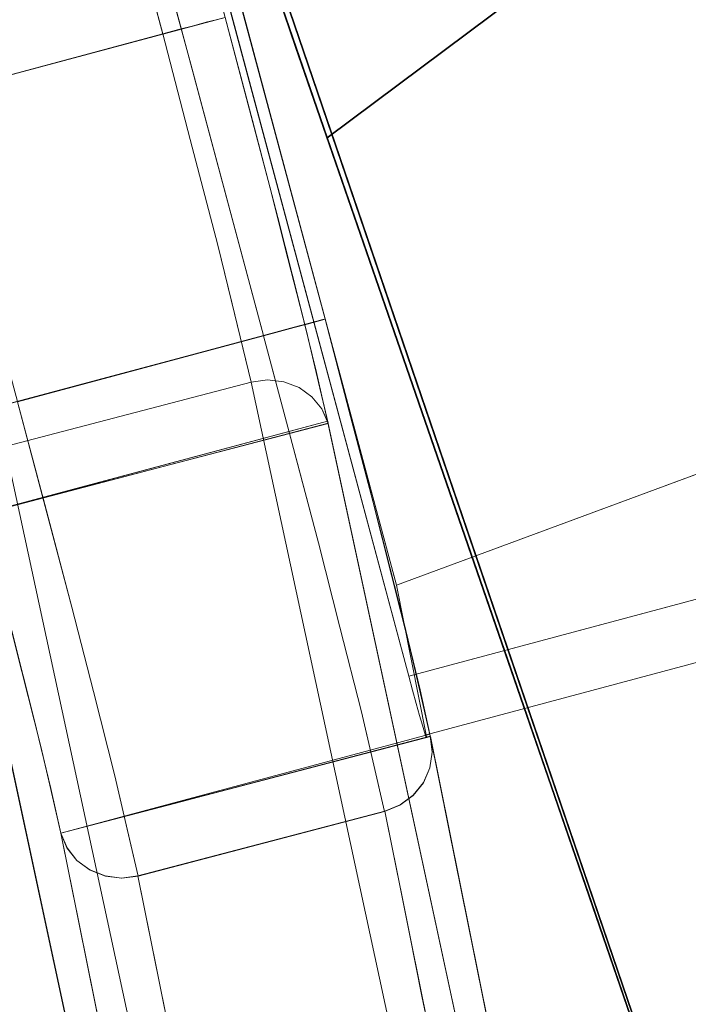
# Model space of a CAD drawing. Units: inches. Extents: x -73 to 85, y -111 to 84.
# Drawn here: x 3 to 5, y 30 to 33 of the extents above; entities that cross this region are included whole.
import ezdxf

# ---------------------------------------------------------------- set-up
doc = ezdxf.new("R2010")
doc.units = ezdxf.units.IN
doc.header["$MEASUREMENT"] = 0
doc.layers.add('SEAT-BASEWOOD', color=5, linetype='Continuous', lineweight=9)
doc.layers.add('SEAT-FABRIC', color=5, linetype='Continuous')

# ---------------------------------------------------------------- blocks, each defined once
blk = doc.blocks.new('ONOVWN100_0T')
at = {"layer": 'SEAT-BASEWOOD'}
for points in [[(-1.6103, -8.6707, 14.5407), (-1.6103, 8.6768, 14.5407), (4.0709, 8.6768, 14.5407), (4.0709, -8.6707, 14.5407)], [(-1.1716, -6.949, 16.9816), (-1.3286, -8.6342, 16.4341), (3.7892, -8.6342, 16.4341), (3.6322, -6.949, 16.9816)], [(2.9371, -9.8159, 16.7323), (2.9371, -8.6348, 16.7323), (-0.5405, -8.6348, 16.7323), (-0.5405, -9.8159, 16.7323)], [(2.9371, -8.6348, 16.7323), (2.9371, -9.8159, 16.7323), (-0.5405, -9.8159, 16.7323), (-0.5405, -8.6348, 16.7323)], [(8.9182, -8.948, 0.4511), (4.2617, -8.654, 15.7341), (4.2617, -9.8351, 15.7341), (8.9182, -10.1291, 0.4511)], [(0.1681, -9.8727, 13.7795), (0.1681, -8.6916, 13.7795), (1.956, -8.6916, 13.7795), (1.956, -9.8727, 13.7795)], [(3.244, -9.8898, 12.8913), (3.244, -8.7087, 12.8913), (8.0955, -8.9505, 0.3228), (8.0955, -10.1316, 0.3228)], [(2.9371, -8.8317, 16.9291), (-0.5405, -8.8317, 16.9291), (-0.5405, -9.6191, 16.9291), (2.9371, -9.6191, 16.9291)], [(0.1688, -9.677, 13.5803), (0.1688, -8.8912, 13.5706), (1.9553, -8.8912, 13.5706), (1.956, -9.677, 13.5803)]]:
    blk.add_3dface(points, dxfattribs=at)
for points, invisible_edges in [([(4.2601, -8.6658, 14.7918), (4.2601, 8.672, 14.7918), (3.7157, 2.3194, 16.6906), (3.7157, -2.3194, 16.6906)], 10), ([(4.116, 8.6767, 14.5459), (4.116, -8.6706, 14.5459), (4.0709, -8.6707, 14.5407), (4.0709, 8.6768, 14.5407)], 1), ([(4.1587, 8.6764, 14.5614), (4.1587, -8.6703, 14.5614), (4.116, -8.6706, 14.5459), (4.116, 8.6767, 14.5459)], 5), ([(4.1968, 8.6759, 14.5862), (4.1968, -8.6698, 14.5862), (4.1587, -8.6703, 14.5614), (4.1587, 8.6764, 14.5614)], 5), ([(4.1968, -8.6698, 14.5862), (4.1968, 8.6759, 14.5862), (4.2281, 8.6753, 14.6191), (4.2281, -8.6691, 14.6191)], 5), ([(4.2511, 8.6745, 14.6582), (4.2511, -8.6684, 14.6582), (4.2281, -8.6691, 14.6191), (4.2281, 8.6753, 14.6191)], 5), ([(4.2645, 8.6737, 14.7017), (4.2645, -8.6676, 14.7017), (4.2511, -8.6684, 14.6582), (4.2511, 8.6745, 14.6582)], 5), ([(4.2601, 8.672, 14.7918), (4.2601, -8.6658, 14.7918), (4.2675, -8.6667, 14.747), (4.2675, 8.6728, 14.747)], 4), ([(4.2675, 8.6728, 14.747), (4.2675, -8.6667, 14.747), (4.2645, -8.6676, 14.7017), (4.2645, 8.6737, 14.7017)], 5), ([(3.7157, -2.3194, 16.6906), (-1.255, -2.3194, 16.6906), (-1.1716, -6.949, 16.9816), (3.6322, -6.949, 16.9816)], 1), ([(3.7157, -2.3194, 16.6906), (3.6322, -6.949, 16.9816), (4.2601, -8.6658, 14.7918)], 14), ([(3.7892, -8.6342, 16.4341), (4.2601, -8.6658, 14.7918), (3.6322, -6.949, 16.9816)], 2), ([(4.0709, -8.6707, 14.5407), (3.7892, -8.6342, 16.4341), (-1.3286, -8.6342, 16.4341), (-1.6103, -8.6707, 14.5407)], 5), ([(1.956, -8.6916, 13.7795), (0.1681, -8.6916, 13.7795), (-0.5405, -8.6348, 16.7323), (2.9371, -8.6348, 16.7323)], 10), ([(2.0677, -8.6348, 16.7323), (1.1983, -8.6348, 16.7323), (1.8357, -8.6755, 16.8521)], 14), ([(2.3681, -8.6599, 16.8284), (2.0677, -8.6348, 16.7323), (1.8357, -8.6755, 16.8521)], 15), ([(1.956, -8.6916, 13.7795), (2.9371, -8.6348, 16.7323), (2.2855, -8.6924, 13.7395)], 3), ([(2.0677, -8.6348, 16.7323), (2.9371, -8.6416, 16.7832), (2.9371, -8.6348, 16.7323)], 1), ([(2.0677, -8.6348, 16.7323), (2.3681, -8.6599, 16.8284), (2.9371, -8.6416, 16.7832)], 15), ([(4.2617, -8.654, 15.7341), (2.2855, -8.6924, 13.7395), (2.9371, -8.6348, 16.7323)], 15), ([(2.9371, -8.6612, 16.8307), (2.9371, -8.6416, 16.7832), (2.3681, -8.6599, 16.8284)], 14), ([(3.2891, -8.6357, 16.6866), (2.9371, -8.6348, 16.7323), (2.9371, -9.8159, 16.7323), (3.2891, -9.8168, 16.6866)], 8), ([(4.1207, -8.6478, 16.0599), (2.9371, -8.6348, 16.7323), (3.9012, -8.6424, 16.3388)], 3), ([(4.2617, -8.654, 15.7341), (2.9371, -8.6348, 16.7323), (4.1207, -8.6478, 16.0599)], 3), ([(3.2891, -8.6357, 16.6866), (3.6178, -8.6383, 16.5525), (2.9371, -8.6348, 16.7323)], 2), ([(2.9371, -8.6348, 16.7323), (3.6178, -8.6383, 16.5525), (3.9012, -8.6424, 16.3388)], 13), ([(2.9371, -9.8159, 16.7323), (2.9371, -8.6348, 16.7323), (2.9371, -9.6191, 16.9291), (2.9371, -9.67, 16.9224)], 10), ([(2.9371, -8.6348, 16.7323), (2.9371, -8.6416, 16.7832), (2.9371, -8.6612, 16.8307), (2.9371, -8.6925, 16.8715)], 8), ([(2.9371, -8.6348, 16.7323), (2.9371, -8.6925, 16.8715), (2.9371, -8.7333, 16.9028), (2.9371, -8.7807, 16.9224)], 9), ([(2.9371, -8.6348, 16.7323), (2.9371, -8.7807, 16.9224), (2.9371, -8.8317, 16.9291), (2.9371, -9.6191, 16.9291)], 9), ([(2.9372, -8.6348, 16.7323), (2.9371, -9.8159, 16.7323), (2.938, -8.8317, 16.9291)], 14), ([(3.2824, -8.6364, 16.6535), (2.9372, -8.6348, 16.7323), (2.9374, -8.6416, 16.7832)], 12), ([(3.2282, -8.6361, 16.6659), (2.9372, -8.9982, 16.7323), (2.9372, -8.6348, 16.7323)], 1), ([(2.9372, -8.6348, 16.7323), (2.9376, -8.6612, 16.8307), (2.9374, -8.6416, 16.7832)], 1), ([(2.9376, -8.6612, 16.8307), (2.9372, -8.6348, 16.7323), (2.9379, -8.7333, 16.9027)], 15), ([(2.9372, -8.6348, 16.7323), (2.938, -8.8317, 16.9291), (2.9379, -8.7333, 16.9027)], 15), ([(2.9372, -8.9982, 16.7323), (3.2282, -8.6361, 16.6659), (3.3701, -9.1801, 16.6608)], 15), ([(3.4344, -8.655, 16.7257), (3.2824, -8.6364, 16.6535), (2.9374, -8.6416, 16.7832)], 15), ([(2.9374, -8.6416, 16.7832), (2.9376, -8.6612, 16.8307), (3.4344, -8.655, 16.7257)], 14), ([(3.2282, -8.6361, 16.6659), (3.5192, -8.6374, 16.5994), (3.3701, -9.1801, 16.6608)], 14), ([(3.2824, -8.6364, 16.6535), (3.4344, -8.655, 16.7257), (3.5192, -8.6374, 16.5994)], 3), ([(3.6178, -8.6383, 16.5525), (3.2891, -8.6357, 16.6866), (3.2891, -9.8168, 16.6866), (3.6178, -9.8194, 16.5525)], 10), ([(3.3701, -9.1801, 16.6608), (3.5192, -8.6374, 16.5994), (3.7716, -9.0714, 16.448)], 15), ([(3.6998, -8.6544, 16.5895), (3.5192, -8.6374, 16.5994), (3.4344, -8.655, 16.7257)], 15), ([(3.5192, -8.6374, 16.5994), (3.6998, -8.6544, 16.5895), (3.7553, -8.6409, 16.4181)], 3), ([(3.7716, -9.0714, 16.448), (3.5192, -8.6374, 16.5994), (3.7553, -8.6409, 16.4181)], 13), ([(3.6178, -9.8194, 16.5525), (3.9012, -9.8235, 16.3388), (3.9012, -8.6424, 16.3388), (3.6178, -8.6383, 16.5525)], 10), ([(3.7553, -8.6409, 16.4181), (3.6998, -8.6544, 16.5895), (3.9352, -8.6581, 16.4095)], 15), ([(3.7553, -8.6409, 16.4181), (3.9352, -8.6581, 16.4095), (3.9914, -8.6444, 16.2367)], 3), ([(3.9914, -8.6444, 16.2367), (3.7716, -9.0714, 16.448), (3.7553, -8.6409, 16.4181)], 3), ([(4.0795, -9.1709, 16.1225), (3.7716, -9.0714, 16.448), (3.9914, -8.6444, 16.2367)], 15), ([(3.7892, -8.6342, 16.4341), (4.0709, -8.6707, 14.5407), (4.2601, -8.6658, 14.7918)], 3), ([(4.1207, -8.6478, 16.0599), (3.9012, -8.6424, 16.3388), (3.9012, -9.8235, 16.3388), (4.1207, -9.8289, 16.0599)], 10), ([(3.9914, -8.6444, 16.2367), (3.9352, -8.6581, 16.4095), (4.1338, -8.6648, 16.1897)], 15), ([(4.1338, -8.6648, 16.1897), (4.1039, -8.6485, 16.0237), (3.9914, -8.6444, 16.2367)], 13), ([(4.1327, -8.6495, 15.9692), (4.0795, -9.1709, 16.1225), (3.9914, -8.6444, 16.2367)], 3), ([(4.3167, -8.6611, 15.7276), (4.2678, -8.6544, 15.7132), (4.1039, -8.6485, 16.0237)], 12), ([(4.1338, -8.6648, 16.1897), (4.3167, -8.6611, 15.7276), (4.1039, -8.6485, 16.0237)], 15), ([(4.2617, -8.654, 15.7341), (4.1207, -8.6478, 16.0599), (4.1207, -9.8289, 16.0599), (4.2617, -9.8351, 15.7341)], 2), ([(2.3407, -8.7119, 16.8885), (1.8357, -8.6755, 16.8521), (1.7257, -8.7498, 16.9113)], 15), ([(2.3407, -8.7119, 16.8885), (2.3681, -8.6599, 16.8284), (1.8357, -8.6755, 16.8521)], 15), ([(2.2855, -8.6924, 13.7395), (4.2617, -8.654, 15.7341), (2.5959, -8.6947, 13.6219)], 3), ([(2.3681, -8.6599, 16.8284), (2.3407, -8.7119, 16.8885), (2.9371, -8.6925, 16.8715)], 15), ([(2.9371, -8.6925, 16.8715), (2.9371, -8.6612, 16.8307), (2.3681, -8.6599, 16.8284)], 14), ([(2.5959, -8.6947, 13.6219), (4.2617, -8.654, 15.7341), (2.8692, -8.6983, 13.4334)], 3), ([(2.8692, -8.6983, 13.4334), (4.2617, -8.654, 15.7341), (3.0895, -8.7031, 13.1851)], 3), ([(3.405, -8.7128, 16.8125), (3.4344, -8.655, 16.7257), (2.9376, -8.6612, 16.8307)], 15), ([(2.9378, -8.6925, 16.8715), (3.405, -8.7128, 16.8125), (2.9376, -8.6612, 16.8307)], 3), ([(2.9378, -8.6925, 16.8715), (2.9376, -8.6612, 16.8307), (2.9379, -8.7333, 16.9027)], 2), ([(3.0895, -8.7031, 13.1851), (4.2617, -8.654, 15.7341), (3.244, -8.7087, 12.8913)], 3), ([(4.2617, -8.654, 15.7341), (8.9182, -8.948, 0.4511), (3.244, -8.7087, 12.8913)], 14), ([(3.405, -8.7128, 16.8125), (3.6998, -8.6544, 16.5895), (3.4344, -8.655, 16.7257)], 15), ([(3.6998, -8.6544, 16.5895), (3.405, -8.7128, 16.8125), (3.8599, -8.7007, 16.5581)], 15), ([(3.6998, -8.6544, 16.5895), (3.8599, -8.7007, 16.5581), (3.9352, -8.6581, 16.4095)], 15), ([(3.8599, -8.7007, 16.5581), (4.2237, -8.7237, 16.1861), (3.9352, -8.6581, 16.4095)], 15), ([(4.2237, -8.7237, 16.1861), (4.1338, -8.6648, 16.1897), (3.9352, -8.6581, 16.4095)], 15), ([(4.2675, -8.6667, 14.747), (4.2601, -8.6658, 14.7918), (4.0709, -8.6707, 14.5407)], 14), ([(4.0709, -8.6707, 14.5407), (4.2645, -8.6676, 14.7017), (4.2675, -8.6667, 14.747)], 13), ([(4.0709, -8.6707, 14.5407), (4.2511, -8.6684, 14.6582), (4.2645, -8.6676, 14.7017)], 13), ([(4.2511, -8.6684, 14.6582), (4.0709, -8.6707, 14.5407), (4.2281, -8.6691, 14.6191)], 3), ([(4.0709, -8.6707, 14.5407), (4.1968, -8.6698, 14.5862), (4.2281, -8.6691, 14.6191)], 13), ([(4.1968, -8.6698, 14.5862), (4.0709, -8.6707, 14.5407), (4.1587, -8.6703, 14.5614)], 3), ([(4.0709, -8.6707, 14.5407), (4.116, -8.6706, 14.5459), (4.1587, -8.6703, 14.5614)], 12), ([(4.0795, -9.1709, 16.1225), (4.1327, -8.6495, 15.9692), (4.2655, -9.1086, 15.7213)], 15), ([(4.1327, -8.6495, 15.9692), (4.2678, -8.6544, 15.7132), (4.2655, -9.1086, 15.7213)], 12), ([(4.3622, -8.6808, 15.7412), (4.3167, -8.6611, 15.7276), (4.1338, -8.6648, 16.1897)], 14), ([(4.3622, -8.6808, 15.7412), (4.1338, -8.6648, 16.1897), (4.2237, -8.7237, 16.1861)], 15), ([(4.4558, -8.8513, 15.7717), (4.2617, -9.8351, 15.7341), (4.2678, -8.6544, 15.7132)], 13), ([(4.2617, -9.8351, 15.7341), (4.268, -8.6544, 15.7134), (8.9182, -10.1291, 0.4511)], 2), ([(4.268, -8.6544, 15.7134), (4.2617, -9.8351, 15.7341), (4.4551, -8.8505, 15.7741)], 14), ([(4.431, -8.7529, 15.7626), (4.4558, -8.8513, 15.7717), (4.2678, -8.6544, 15.7132)], 15), ([(4.2678, -8.6544, 15.7132), (4.3167, -8.6611, 15.7276), (4.3622, -8.6808, 15.7412)], 12), ([(4.3622, -8.6808, 15.7412), (4.431, -8.7529, 15.7626), (4.2678, -8.6544, 15.7132)], 15), ([(4.5591, -8.6728, 14.7582), (4.268, -8.6544, 15.7134), (4.3166, -8.6612, 15.7283)], 12), ([(8.9245, -8.9484, 0.4303), (8.9182, -10.1291, 0.4511), (4.268, -8.6544, 15.7134)], 2), ([(4.268, -8.6544, 15.7134), (4.3618, -8.6808, 15.7424), (4.3166, -8.6612, 15.7283)], 1), ([(4.3618, -8.6808, 15.7424), (4.268, -8.6544, 15.7134), (4.4005, -8.7119, 15.7548)], 3), ([(4.4005, -8.7119, 15.7548), (4.268, -8.6544, 15.7134), (4.4302, -8.7525, 15.7646)], 3), ([(4.4302, -8.7525, 15.7646), (4.268, -8.6544, 15.7134), (4.4488, -8.7998, 15.7712)], 3), ([(4.268, -8.6544, 15.7134), (4.4551, -8.8505, 15.7741), (4.4488, -8.7998, 15.7712)], 13), ([(4.5591, -8.6728, 14.7582), (4.3166, -8.6612, 15.7283), (4.6439, -8.6945, 14.7877)], 15), ([(4.3618, -8.6808, 15.7424), (4.6439, -8.6945, 14.7877), (4.3166, -8.6612, 15.7283)], 3), ([(4.5591, -8.6728, 14.7582), (4.6439, -8.6945, 14.7877), (4.8501, -8.6912, 13.803)], 3), ([(0.1681, -9.8714, 13.7795), (1.956, -9.8714, 13.7795), (1.956, -8.6919, 13.765)], 12), ([(1.9556, -8.72, 13.6661), (1.9558, -8.6996, 13.713), (2.1592, -8.6927, 13.7222)], 14), ([(2.1592, -8.6927, 13.7222), (2.3272, -8.7356, 13.5893), (1.9556, -8.72, 13.6661)], 15), ([(1.9558, -8.6996, 13.713), (1.956, -8.6919, 13.7636), (2.1592, -8.6927, 13.7222)], 12), ([(2.2855, -8.6924, 13.7395), (2.2855, -9.8735, 13.7395), (1.956, -9.8727, 13.7795), (1.956, -8.6916, 13.7795)], 1), ([(1.956, -9.8714, 13.7809), (2.1865, -8.6928, 13.7166), (1.956, -8.6919, 13.7636)], 1), ([(2.1865, -8.6928, 13.7166), (1.956, -9.8714, 13.7809), (2.2258, -9.8724, 13.7258)], 13), ([(2.1592, -8.6927, 13.7222), (2.4978, -8.6941, 13.653), (2.3272, -8.7356, 13.5893)], 14), ([(2.4978, -8.6941, 13.653), (2.1865, -8.6928, 13.7166), (2.2258, -9.8724, 13.7258)], 14), ([(2.4978, -8.6941, 13.653), (2.2258, -9.8724, 13.7258), (2.4957, -9.8735, 13.6707)], 13), ([(2.5959, -8.6947, 13.6219), (2.5959, -9.8758, 13.6219), (2.2855, -9.8735, 13.7395), (2.2855, -8.6924, 13.7395)], 5), ([(2.6848, -8.7261, 13.4361), (2.3272, -8.7356, 13.5893), (2.4978, -8.6941, 13.653)], 15), ([(2.9371, -8.7333, 16.9028), (2.9371, -8.6925, 16.8715), (2.3407, -8.7119, 16.8885)], 14), ([(2.4978, -8.6941, 13.653), (2.4957, -9.8735, 13.6707), (2.726, -8.6971, 13.4957)], 3), ([(2.726, -8.6971, 13.4957), (2.4957, -9.8735, 13.6707), (2.723, -9.8765, 13.514), (2.9503, -9.8795, 13.3573)], 9), ([(2.6848, -8.7261, 13.4361), (2.4978, -8.6941, 13.653), (2.726, -8.6971, 13.4957)], 13), ([(2.5959, -9.8758, 13.6219), (2.5959, -8.6947, 13.6219), (2.8692, -8.6983, 13.4334), (2.8692, -9.8794, 13.4334)], 5), ([(2.726, -8.6971, 13.4957), (2.9543, -8.7001, 13.3384), (2.6848, -8.7261, 13.4361)], 14), ([(2.9543, -8.7001, 13.3384), (2.9544, -8.744, 13.1569), (2.6848, -8.7261, 13.4361)], 15), ([(2.9503, -9.8795, 13.3573), (2.9543, -8.7001, 13.3384), (2.726, -8.6971, 13.4957)], 13), ([(3.0895, -8.7031, 13.1851), (3.0895, -9.8842, 13.1851), (2.8692, -9.8794, 13.4334), (2.8692, -8.6983, 13.4334)], 5), ([(3.405, -8.7128, 16.8125), (2.9378, -8.6925, 16.8715), (2.9379, -8.7333, 16.9027)], 13), ([(3.0978, -9.884, 13.1245), (2.9543, -8.7001, 13.3384), (2.9503, -9.8795, 13.3573)], 3), ([(2.9543, -8.7001, 13.3384), (3.0978, -9.884, 13.1245), (3.1243, -8.7053, 13.0699)], 3), ([(2.9543, -8.7001, 13.3384), (3.1393, -8.7057, 13.0463), (2.9544, -8.744, 13.1569)], 14), ([(3.1588, -8.7359, 12.8364), (2.9544, -8.744, 13.1569), (3.1393, -8.7057, 13.0463)], 15), ([(3.244, -8.7087, 12.8913), (3.244, -9.8898, 12.8913), (3.0895, -9.8842, 13.1851), (3.0895, -8.7031, 13.1851)], 4), ([(3.1243, -8.7053, 13.0699), (3.0978, -9.884, 13.1245), (3.2452, -9.8885, 12.8917)], 13), ([(3.2452, -9.8885, 12.8917), (3.2503, -8.7091, 12.871), (3.1243, -8.7053, 13.0699)], 12), ([(3.203, -8.7161, 12.853), (3.1588, -8.7359, 12.8364), (3.1393, -8.7057, 13.0463)], 14), ([(3.1393, -8.7057, 13.0463), (3.2503, -8.7091, 12.871), (3.203, -8.7161, 12.853)], 12), ([(3.2516, -8.7091, 12.8715), (8.1019, -8.9509, 0.3026), (3.203, -8.7161, 12.853)], 2), ([(8.0955, -8.9505, 0.3228), (3.244, -8.7087, 12.8913), (8.9182, -8.948, 0.4511)], 14), ([(8.1031, -8.9509, 0.303), (3.2516, -8.7091, 12.8715), (3.244, -9.8885, 12.8913)], 12), ([(3.8599, -8.7007, 16.5581), (3.405, -8.7128, 16.8125), (3.6002, -8.8337, 16.7795)], 15), ([(3.8599, -8.7007, 16.5581), (3.6002, -8.8337, 16.7795), (3.8697, -8.8372, 16.5736)], 13), ([(4.2237, -8.7237, 16.1861), (3.8599, -8.7007, 16.5581), (4.1392, -8.8407, 16.3676)], 15), ([(3.8697, -8.8372, 16.5736), (4.1392, -8.8407, 16.3676), (3.8599, -8.7007, 16.5581)], 14), ([(4.3622, -8.6808, 15.7412), (4.2237, -8.7237, 16.1861), (4.4012, -8.7121, 15.7532)], 3), ([(4.4005, -8.7119, 15.7548), (4.6349, -8.745, 15.0437), (4.3618, -8.6808, 15.7424)], 3), ([(4.6349, -8.745, 15.0437), (4.6439, -8.6945, 14.7877), (4.3618, -8.6808, 15.7424)], 15), ([(4.4012, -8.7121, 15.7532), (4.431, -8.7529, 15.7626), (4.3622, -8.6808, 15.7412)], 2), ([(4.6439, -8.6945, 14.7877), (4.6349, -8.745, 15.0437), (4.837, -8.7395, 14.322)], 15), ([(4.6439, -8.6945, 14.7877), (4.837, -8.7395, 14.322), (4.8501, -8.6912, 13.803)], 15), ([(4.8501, -8.6912, 13.803), (4.837, -8.7395, 14.322), (5.0328, -8.72, 13.5184)], 15), ([(4.8501, -8.6912, 13.803), (5.0328, -8.72, 13.5184), (5.1411, -8.7096, 12.8478)], 3), ([(5.2607, -8.7662, 12.9315), (5.1411, -8.7096, 12.8478), (5.0328, -8.72, 13.5184)], 15), ([(0.1686, -8.7518, 13.626), (1.9556, -8.72, 13.6661), (1.9555, -8.7518, 13.626)], 13), ([(2.0677, -8.8317, 16.9291), (2.3407, -8.7119, 16.8885), (1.7257, -8.7498, 16.9113)], 15), ([(1.9556, -8.72, 13.6661), (2.3272, -8.7356, 13.5893), (1.9555, -8.7518, 13.626)], 3), ([(2.3272, -8.7356, 13.5893), (2.251, -8.8052, 13.553), (1.9555, -8.7518, 13.626)], 15), ([(2.9371, -8.7807, 16.9224), (2.3407, -8.7119, 16.8885), (2.0677, -8.8317, 16.9291)], 15), ([(2.4842, -8.806, 13.4682), (2.251, -8.8052, 13.553), (2.3272, -8.7356, 13.5893)], 15), ([(2.4842, -8.806, 13.4682), (2.3272, -8.7356, 13.5893), (2.6848, -8.7261, 13.4361)], 15), ([(2.9371, -8.7333, 16.9028), (2.3407, -8.7119, 16.8885), (2.9371, -8.7807, 16.9224)], 3), ([(2.4842, -8.806, 13.4682), (2.6848, -8.7261, 13.4361), (2.7314, -8.7997, 13.3146)], 15), ([(2.7314, -8.7997, 13.3146), (2.6848, -8.7261, 13.4361), (2.9544, -8.744, 13.1569)], 15), ([(2.9379, -8.7333, 16.9027), (2.938, -8.7807, 16.9224), (3.405, -8.7128, 16.8125)], 14), ([(2.938, -8.8317, 16.9291), (2.938, -8.7807, 16.9224), (2.9379, -8.7333, 16.9027)], 12), ([(2.938, -8.7807, 16.9224), (3.3308, -8.8329, 16.8404), (3.405, -8.7128, 16.8125)], 15), ([(2.9544, -8.744, 13.1569), (3.1588, -8.7359, 12.8364), (3.1208, -8.7672, 12.8224)], 13), ([(7.9725, -9.009, 0.2537), (3.1208, -8.7672, 12.8224), (3.1588, -8.7359, 12.8364)], 13), ([(3.1588, -8.7359, 12.8364), (3.203, -8.7161, 12.853), (8.0104, -8.9777, 0.2678)], 14), ([(3.1588, -8.7359, 12.8364), (8.0104, -8.9777, 0.2678), (7.9725, -9.009, 0.2537)], 13), ([(3.203, -8.7161, 12.853), (8.1019, -8.9509, 0.3026), (8.0545, -8.9579, 0.2844)], 13), ([(3.203, -8.7161, 12.853), (8.0545, -8.9579, 0.2844), (8.0104, -8.9777, 0.2678)], 13), ([(3.405, -8.7128, 16.8125), (3.3308, -8.8329, 16.8404), (3.6002, -8.8337, 16.7795)], 13), ([(4.2237, -8.7237, 16.1861), (4.1392, -8.8407, 16.3676), (4.268, -8.845, 16.1252)], 13), ([(4.4012, -8.7121, 15.7532), (4.2237, -8.7237, 16.1861), (4.431, -8.7529, 15.7626)], 3), ([(4.2237, -8.7237, 16.1861), (4.268, -8.845, 16.1252), (4.4496, -8.8003, 15.769)], 15), ([(4.4496, -8.8003, 15.769), (4.431, -8.7529, 15.7626), (4.2237, -8.7237, 16.1861)], 14), ([(4.4005, -8.7119, 15.7548), (4.4302, -8.7525, 15.7646), (4.6349, -8.745, 15.0437)], 14), ([(4.837, -8.7395, 14.322), (4.6349, -8.745, 15.0437), (4.7461, -8.8689, 14.8189)], 15), ([(5.0371, -8.8873, 13.8637), (4.837, -8.7395, 14.322), (4.7461, -8.8689, 14.8189)], 3), ([(5.0762, -8.7893, 13.6358), (5.0328, -8.72, 13.5184), (4.837, -8.7395, 14.322)], 15), ([(5.0762, -8.7893, 13.6358), (4.837, -8.7395, 14.322), (5.0371, -8.8873, 13.8637)], 15), ([(5.2607, -8.7662, 12.9315), (5.0328, -8.72, 13.5184), (5.0762, -8.7893, 13.6358)], 15), ([(0.1686, -8.7518, 13.626), (1.9555, -8.7518, 13.626), (0.1687, -8.7928, 13.5955)], 3), ([(0.1687, -8.7928, 13.5955), (1.9555, -8.7518, 13.626), (1.9554, -8.7928, 13.5955)], 13), ([(1.7257, -8.7498, 16.9113), (1.1983, -8.8317, 16.9291), (2.0677, -8.8317, 16.9291)], 13), ([(1.9554, -8.7928, 13.5955), (1.9555, -8.7518, 13.626), (2.251, -8.8052, 13.553)], 14), ([(2.9544, -8.744, 13.1569), (2.9675, -8.8151, 13.0422), (2.7314, -8.7997, 13.3146)], 15), ([(2.9544, -8.744, 13.1569), (3.1208, -8.7672, 12.8224), (2.9675, -8.8151, 13.0422)], 15), ([(3.0916, -8.8079, 12.8119), (2.9675, -8.8151, 13.0422), (3.1208, -8.7672, 12.8224)], 3), ([(7.9432, -9.0497, 0.2432), (3.0916, -8.8079, 12.8119), (3.1208, -8.7672, 12.8224)], 13), ([(7.9432, -9.0497, 0.2432), (3.1208, -8.7672, 12.8224), (7.9725, -9.009, 0.2537)], 3), ([(4.4302, -8.7525, 15.7646), (4.4488, -8.7998, 15.7712), (4.6349, -8.745, 15.0437)], 14), ([(4.431, -8.7529, 15.7626), (4.4496, -8.8003, 15.769), (4.4558, -8.8513, 15.7717)], 12), ([(4.4488, -8.7998, 15.7712), (4.7461, -8.8689, 14.8189), (4.6349, -8.745, 15.0437)], 15), ([(5.2607, -8.7662, 12.9315), (5.0762, -8.7893, 13.6358), (5.3282, -8.9057, 12.9085)], 15), ([(1.9554, -8.7928, 13.5955), (1.9553, -8.8404, 13.5766), (0.1687, -8.8404, 13.5766)], 14), ([(0.1687, -8.7928, 13.5955), (1.9554, -8.7928, 13.5955), (0.1687, -8.8404, 13.5766)], 3), ([(1.9554, -8.7928, 13.5955), (2.251, -8.8052, 13.553), (1.9553, -8.8404, 13.5766)], 3), ([(2.0677, -8.8317, 16.9291), (2.9371, -8.8317, 16.9291), (2.9371, -8.7807, 16.9224)], 12), ([(2.6303, -8.8952, 13.3605), (2.4842, -8.806, 13.4682), (2.7314, -8.7997, 13.3146)], 15), ([(2.6303, -8.8952, 13.3605), (2.7314, -8.7997, 13.3146), (2.8484, -8.9006, 13.0823)], 3), ([(2.7314, -8.7997, 13.3146), (2.9675, -8.8151, 13.0422), (2.8484, -8.9006, 13.0823)], 15), ([(2.938, -8.7807, 16.9224), (2.938, -8.8317, 16.9291), (3.3308, -8.8329, 16.8404)], 12), ([(4.268, -8.845, 16.1252), (4.4558, -8.8513, 15.7717), (4.4496, -8.8003, 15.769)], 12), ([(4.7461, -8.8689, 14.8189), (4.4488, -8.7998, 15.7712), (4.4551, -8.8505, 15.7741)], 1), ([(5.3282, -8.9057, 12.9085), (5.0762, -8.7893, 13.6358), (5.0371, -8.8873, 13.8637)], 3), ([(2.2928, -8.8932, 13.4655), (1.9553, -8.8404, 13.5766), (2.251, -8.8052, 13.553)], 15), ([(2.2928, -8.8932, 13.4655), (2.251, -8.8052, 13.553), (2.4842, -8.806, 13.4682)], 15), ([(2.6303, -8.8952, 13.3605), (2.2928, -8.8932, 13.4655), (2.4842, -8.806, 13.4682)], 14), ([(3.0666, -8.9059, 12.8042), (2.8484, -8.9006, 13.0823), (2.9675, -8.8151, 13.0422)], 14), ([(2.9371, -9.8159, 16.7323), (2.938, -9.6191, 16.9291), (2.938, -8.8317, 16.9291)], 13), ([(3.2463, -8.8326, 16.8595), (2.938, -8.8317, 16.9291), (2.938, -9.1593, 16.9291)], 12), ([(3.0916, -8.8079, 12.8119), (3.0731, -8.8552, 12.8057), (2.9675, -8.8151, 13.0422)], 14), ([(2.9675, -8.8151, 13.0422), (3.0731, -8.8552, 12.8057), (3.0666, -8.9059, 12.8042)], 13), ([(3.0916, -8.8079, 12.8119), (7.9248, -9.097, 0.237), (3.0731, -8.8552, 12.8057)], 3), ([(3.0916, -8.8079, 12.8119), (7.9432, -9.0497, 0.2432), (7.9248, -9.097, 0.237)], 13), ([(0.1688, -8.8912, 13.5706), (0.1687, -8.8404, 13.5766), (1.9553, -8.8404, 13.5766)], 14), ([(1.9553, -8.8404, 13.5766), (1.956, -8.8912, 13.5706), (0.1688, -8.8912, 13.5706)], 12), ([(2.2928, -8.8932, 13.4655), (1.9553, -8.8912, 13.5706), (1.9553, -8.8404, 13.5766)], 12), ([(3.4288, -9.1697, 16.8487), (3.2463, -8.8326, 16.8595), (2.938, -9.1593, 16.9291)], 15), ([(7.9182, -9.1477, 0.2355), (3.0666, -8.9059, 12.8042), (3.0731, -8.8552, 12.8057)], 12), ([(3.0731, -8.8552, 12.8057), (7.9248, -9.097, 0.237), (7.9182, -9.1477, 0.2355)], 13), ([(3.2463, -8.8326, 16.8595), (3.4288, -9.1697, 16.8487), (3.6002, -8.8337, 16.7795)], 3), ([(3.6002, -8.8337, 16.7795), (3.4288, -9.1697, 16.8487), (3.8888, -9.2302, 16.6067)], 15), ([(3.6002, -8.8337, 16.7795), (3.8888, -9.2302, 16.6067), (3.8697, -8.8372, 16.5736)], 3), ([(3.8888, -9.2302, 16.6067), (4.1392, -8.8407, 16.3676), (3.8697, -8.8372, 16.5736)], 13), ([(3.8888, -9.2302, 16.6067), (4.2474, -9.049, 16.2253), (4.1392, -8.8407, 16.3676)], 15), ([(4.1392, -8.8407, 16.3676), (4.2474, -9.049, 16.2253), (4.3084, -8.8463, 16.0492)], 3), ([(4.2474, -9.049, 16.2253), (4.4546, -9.0811, 15.7758), (4.3084, -8.8463, 16.0492)], 15), ([(4.2617, -9.8351, 15.7341), (4.451, -9.639, 15.7881), (4.4551, -8.8505, 15.7741)], 13), ([(4.4517, -9.6383, 15.7857), (4.2617, -9.8351, 15.7341), (4.4558, -8.8513, 15.7717)], 3), ([(4.4546, -9.0811, 15.7758), (4.4558, -8.8513, 15.7717), (4.3084, -8.8463, 16.0492)], 12), ([(9.1116, -9.1445, 0.491), (4.4551, -8.8505, 15.7741), (4.451, -9.639, 15.7881)], 12), ([(2.2928, -8.8932, 13.4655), (1.9553, -9.677, 13.5803), (1.9553, -8.8912, 13.5706)], 1), ([(1.9553, -9.677, 13.5803), (2.2928, -8.8932, 13.4655), (2.2912, -9.679, 13.4757)], 3), ([(2.6303, -8.8952, 13.3605), (2.2912, -9.679, 13.4757), (2.2928, -8.8932, 13.4655)], 3), ([(2.6303, -8.8952, 13.3605), (2.6272, -9.681, 13.3711), (2.2912, -9.679, 13.4757)], 13), ([(2.817, -8.8998, 13.1224), (2.6272, -9.681, 13.3711), (2.6303, -8.8952, 13.3605)], 3), ([(2.6272, -9.681, 13.3711), (2.817, -8.8998, 13.1224), (2.8443, -9.6863, 13.0942)], 3), ([(3.0666, -8.9059, 12.8042), (2.8443, -9.6863, 13.0942), (2.817, -8.8998, 13.1224)], 3), ([(3.0666, -8.9059, 12.8042), (3.0615, -9.6916, 12.8174), (2.8443, -9.6863, 13.0942)], 12), ([(3.0615, -9.6916, 12.8174), (3.0666, -8.9059, 12.8042), (7.9131, -9.9334, 0.2486)], 2), ([(7.9182, -9.1477, 0.2355), (7.9131, -9.9334, 0.2486), (3.0666, -8.9059, 12.8042)], 2), ([(3.244, -9.8885, 12.8913), (8.0955, -10.1302, 0.3228), (8.1031, -8.9509, 0.303)], 12), ([(3.3701, -9.1801, 16.6608), (2.9372, -9.3616, 16.7323), (2.9372, -8.9982, 16.7323)], 13), ([(3.6731, -9.465, 16.518), (3.3701, -9.1801, 16.6608), (3.7716, -9.0714, 16.448)], 15), ([(3.7716, -9.0714, 16.448), (3.9123, -9.3854, 16.3258), (3.6731, -9.465, 16.518)], 15), ([(3.9123, -9.3854, 16.3258), (3.7716, -9.0714, 16.448), (4.0795, -9.1709, 16.1225)], 15), ([(3.8888, -9.2302, 16.6067), (4.2456, -9.2934, 16.2288), (4.2474, -9.049, 16.2253)], 15), ([(4.4546, -9.0811, 15.7758), (4.2474, -9.049, 16.2253), (4.2456, -9.2934, 16.2288)], 15), ([(4.2456, -9.2934, 16.2288), (4.4534, -9.3109, 15.7799), (4.4546, -9.0811, 15.7758)], 13), ([(4.2636, -9.4719, 15.7277), (4.0795, -9.1709, 16.1225), (4.2655, -9.1086, 15.7213)], 3), ([(2.938, -9.3892, 16.9291), (3.4288, -9.1697, 16.8487), (2.938, -9.1593, 16.9291)], 3), ([(4.451, -9.639, 15.7881), (9.1075, -9.9329, 0.505), (9.1116, -9.1445, 0.491)], 12), ([(3.3724, -9.527, 16.6609), (2.9372, -9.3616, 16.7323), (3.3701, -9.1801, 16.6608)], 15), ([(2.938, -9.3892, 16.9291), (3.4387, -9.4117, 16.846), (3.4288, -9.1697, 16.8487)], 15), ([(3.6731, -9.465, 16.518), (3.3724, -9.527, 16.6609), (3.3701, -9.1801, 16.6608)], 15), ([(3.8888, -9.2302, 16.6067), (3.4288, -9.1697, 16.8487), (3.4387, -9.4117, 16.846)], 15), ([(4.0777, -9.5239, 16.1264), (3.9123, -9.3854, 16.3258), (4.0795, -9.1709, 16.1225)], 15), ([(4.2636, -9.4719, 15.7277), (4.0777, -9.5239, 16.1264), (4.0795, -9.1709, 16.1225)], 15), ([(3.8888, -9.2302, 16.6067), (3.4387, -9.4117, 16.846), (3.5954, -9.621, 16.7842)], 15), ([(3.8888, -9.2302, 16.6067), (3.5954, -9.621, 16.7842), (3.8643, -9.6244, 16.5809)], 13), ([(4.1332, -9.6279, 16.3776), (3.8888, -9.2302, 16.6067), (3.8643, -9.6244, 16.5809)], 3), ([(4.1332, -9.6279, 16.3776), (4.2456, -9.2934, 16.2288), (3.8888, -9.2302, 16.6067)], 15), ([(4.3034, -9.6335, 16.0613), (4.2456, -9.2934, 16.2288), (4.1332, -9.6279, 16.3776)], 3), ([(4.2456, -9.2934, 16.2288), (4.3034, -9.6335, 16.0613), (4.4534, -9.3109, 15.7799)], 15), ([(4.3034, -9.6335, 16.0613), (4.4517, -9.6383, 15.7857), (4.4534, -9.3109, 15.7799)], 12), ([(3.2182, -9.8171, 16.6708), (2.9371, -9.8159, 16.7323), (2.9372, -9.3616, 16.7323)], 12), ([(2.9372, -9.3616, 16.7323), (3.3724, -9.527, 16.6609), (3.2182, -9.8171, 16.6708)], 15), ([(2.938, -9.6191, 16.9291), (3.2667, -9.62, 16.8567), (2.938, -9.3892, 16.9291)], 2), ([(2.938, -9.3892, 16.9291), (3.2667, -9.62, 16.8567), (3.4387, -9.4117, 16.846)], 15), ([(3.9123, -9.3854, 16.3258), (3.7472, -9.8218, 16.4291), (3.6731, -9.465, 16.518)], 15), ([(3.7472, -9.8218, 16.4291), (3.9123, -9.3854, 16.3258), (3.9824, -9.8252, 16.2518)], 3), ([(3.9123, -9.3854, 16.3258), (4.0777, -9.5239, 16.1264), (3.9824, -9.8252, 16.2518)], 15), ([(3.5954, -9.621, 16.7842), (3.4387, -9.4117, 16.846), (3.2667, -9.62, 16.8567)], 3), ([(3.512, -9.8184, 16.6065), (3.3724, -9.527, 16.6609), (3.6731, -9.465, 16.518)], 15), ([(3.7472, -9.8218, 16.4291), (3.512, -9.8184, 16.6065), (3.6731, -9.465, 16.518)], 14), ([(4.2636, -9.4719, 15.7277), (4.1221, -9.8302, 15.9929), (4.0777, -9.5239, 16.1264)], 15), ([(4.2636, -9.4719, 15.7277), (4.2617, -9.8351, 15.7341), (4.1221, -9.8302, 15.9929)], 12), ([(3.2182, -9.8171, 16.6708), (3.3724, -9.527, 16.6609), (3.512, -9.8184, 16.6065)], 3), ([(3.9824, -9.8252, 16.2518), (4.0777, -9.5239, 16.1264), (4.1221, -9.8302, 15.9929)], 3), ([(2.938, -9.6191, 16.9291), (3.199, -9.6945, 16.8917), (3.3296, -9.6202, 16.8428)], 3), ([(3.3296, -9.6202, 16.8428), (3.199, -9.6945, 16.8917), (3.4615, -9.7041, 16.8189)], 15), ([(3.3296, -9.6202, 16.8428), (3.4615, -9.7041, 16.8189), (3.5954, -9.621, 16.7842)], 3), ([(3.7472, -9.7, 16.6857), (3.5954, -9.621, 16.7842), (3.4615, -9.7041, 16.8189)], 15), ([(3.5954, -9.621, 16.7842), (3.7472, -9.7, 16.6857), (3.8643, -9.6244, 16.5809)], 3), ([(3.8643, -9.6244, 16.5809), (3.7472, -9.7, 16.6857), (3.9967, -9.7045, 16.4962)], 15), ([(3.8643, -9.6244, 16.5809), (3.9967, -9.7045, 16.4962), (4.1332, -9.6279, 16.3776)], 3), ([(4.1332, -9.6279, 16.3776), (3.9967, -9.7045, 16.4962), (4.2021, -9.7137, 16.2599)], 15), ([(4.2021, -9.7137, 16.2599), (4.262, -9.6321, 16.1383), (4.1332, -9.6279, 16.3776)], 13), ([(4.344, -9.7093, 16.0274), (4.262, -9.6321, 16.1383), (4.2021, -9.7137, 16.2599)], 15), ([(4.4517, -9.6383, 15.7857), (4.4259, -9.7367, 15.7801), (4.2617, -9.8351, 15.7341)], 15), ([(4.451, -9.639, 15.7881), (4.2617, -9.8351, 15.7341), (4.4442, -9.6898, 15.7869)], 3), ([(4.4517, -9.6383, 15.7857), (4.262, -9.6321, 16.1383), (4.344, -9.7093, 16.0274)], 14), ([(4.344, -9.7093, 16.0274), (4.445, -9.6893, 15.7847), (4.4517, -9.6383, 15.7857)], 13), ([(4.4517, -9.6383, 15.7857), (4.445, -9.6893, 15.7847), (4.4259, -9.7367, 15.7801)], 12), ([(4.742, -9.6573, 14.8329), (4.451, -9.639, 15.7881), (4.4442, -9.6898, 15.7869)], 12), ([(4.742, -9.6573, 14.8329), (4.4442, -9.6898, 15.7869), (4.7195, -9.747, 14.8313)], 15), ([(4.742, -9.6573, 14.8329), (4.7195, -9.747, 14.8313), (5.0331, -9.6757, 13.8777)], 3), ([(4.7195, -9.747, 14.8313), (4.8315, -9.8053, 14.3408), (5.0331, -9.6757, 13.8777)], 15), ([(3.0615, -9.6916, 12.8174), (7.9131, -9.9334, 0.2486), (3.0658, -9.7356, 12.8199)], 2), ([(3.4615, -9.7041, 16.8189), (3.199, -9.6945, 16.8917), (3.3887, -9.7762, 16.7822)], 15), ([(3.3887, -9.7762, 16.7822), (3.7472, -9.7, 16.6857), (3.4615, -9.7041, 16.8189)], 15), ([(3.7472, -9.7, 16.6857), (3.3887, -9.7762, 16.7822), (3.8481, -9.7666, 16.5629)], 15), ([(3.7472, -9.7, 16.6857), (3.8481, -9.7666, 16.5629), (3.9967, -9.7045, 16.4962)], 15), ([(3.8481, -9.7666, 16.5629), (4.1859, -9.7869, 16.1812), (3.9967, -9.7045, 16.4962)], 15), ([(4.1859, -9.7869, 16.1812), (4.2021, -9.7137, 16.2599), (3.9967, -9.7045, 16.4962)], 15), ([(4.1859, -9.7869, 16.1812), (4.3957, -9.7775, 15.772), (4.344, -9.7093, 16.0274)], 15), ([(4.1859, -9.7869, 16.1812), (4.344, -9.7093, 16.0274), (4.2021, -9.7137, 16.2599)], 15), ([(4.4251, -9.7371, 15.782), (4.4442, -9.6898, 15.7869), (4.2617, -9.8351, 15.7341)], 14), ([(4.4259, -9.7367, 15.7801), (4.445, -9.6893, 15.7847), (4.344, -9.7093, 16.0274)], 14), ([(4.344, -9.7093, 16.0274), (4.3957, -9.7775, 15.772), (4.4259, -9.7367, 15.7801)], 13), ([(4.4251, -9.7371, 15.782), (4.7195, -9.747, 14.8313), (4.4442, -9.6898, 15.7869)], 3), ([(3.0658, -9.7356, 12.8199), (7.9131, -9.9334, 0.2486), (7.9175, -9.9774, 0.2511)], 13), ([(3.0658, -9.7356, 12.8199), (7.9175, -9.9774, 0.2511), (3.0793, -9.7774, 12.8259)], 3), ([(4.3563, -9.8088, 15.7612), (4.2617, -9.8351, 15.7341), (4.4259, -9.7367, 15.7801)], 15), ([(4.3949, -9.7777, 15.7736), (4.4251, -9.7371, 15.782), (4.2617, -9.8351, 15.7341)], 14), ([(4.3563, -9.8088, 15.7612), (4.4259, -9.7367, 15.7801), (4.3957, -9.7775, 15.772)], 1), ([(4.3949, -9.7777, 15.7736), (4.5946, -9.8084, 15.0519), (4.4251, -9.7371, 15.782)], 3), ([(4.5946, -9.8084, 15.0519), (4.7195, -9.747, 14.8313), (4.4251, -9.7371, 15.782)], 15), ([(3.8481, -9.7666, 16.5629), (3.3887, -9.7762, 16.7822), (3.512, -9.8184, 16.6065)], 15), ([(3.8481, -9.7666, 16.5629), (3.512, -9.8184, 16.6065), (3.7472, -9.8218, 16.4291)], 13), ([(3.7472, -9.8218, 16.4291), (3.9824, -9.8252, 16.2518), (3.8481, -9.7666, 16.5629)], 14), ([(4.1859, -9.7869, 16.1812), (3.8481, -9.7666, 16.5629), (3.9824, -9.8252, 16.2518)], 15), ([(4.7195, -9.747, 14.8313), (4.5946, -9.8084, 15.0519), (4.8315, -9.8053, 14.3408)], 15), ([(3.0793, -9.7774, 12.8259), (7.9175, -9.9774, 0.2511), (7.9309, -10.0191, 0.2571)], 13), ([(7.9309, -10.0191, 0.2571), (3.1011, -9.8148, 12.835), (3.0793, -9.7774, 12.8259)], 13), ([(4.1859, -9.7869, 16.1812), (3.9824, -9.8252, 16.2518), (4.0954, -9.8292, 16.0425)], 13), ([(4.1859, -9.7869, 16.1812), (4.0954, -9.8292, 16.0425), (4.3107, -9.8284, 15.7483)], 15), ([(4.3957, -9.7775, 15.772), (4.1859, -9.7869, 16.1812), (4.3563, -9.8088, 15.7612)], 3), ([(4.3107, -9.8284, 15.7483), (4.3563, -9.8088, 15.7612), (4.1859, -9.7869, 16.1812)], 14), ([(4.2617, -9.8351, 15.7341), (4.3558, -9.8089, 15.7623), (4.3949, -9.7777, 15.7736)], 13), ([(4.3949, -9.7777, 15.7736), (4.3558, -9.8089, 15.7623), (4.5946, -9.8084, 15.0519)], 14), ([(4.8438, -9.8719, 13.8238), (4.8315, -9.8053, 14.3408), (4.5527, -9.8535, 14.779)], 3), ([(4.8315, -9.8053, 14.3408), (4.5946, -9.8084, 15.0519), (4.5527, -9.8535, 14.779)], 15), ([(2.9371, -9.8159, 16.7323), (2.2855, -9.8735, 13.7395), (4.2617, -9.8351, 15.7341)], 15), ([(2.5959, -9.8758, 13.6219), (4.2617, -9.8351, 15.7341), (2.2855, -9.8735, 13.7395)], 3), ([(4.2617, -9.8351, 15.7341), (2.5959, -9.8758, 13.6219), (2.8692, -9.8794, 13.4334)], 13), ([(4.2617, -9.8351, 15.7341), (2.8692, -9.8794, 13.4334), (3.0895, -9.8842, 13.1851)], 13), ([(4.2617, -9.8351, 15.7341), (4.1207, -9.8289, 16.0599), (2.9371, -9.8159, 16.7323)], 14), ([(3.6178, -9.8194, 16.5525), (2.9371, -9.8159, 16.7323), (3.9012, -9.8235, 16.3388)], 3), ([(4.1207, -9.8289, 16.0599), (3.9012, -9.8235, 16.3388), (2.9371, -9.8159, 16.7323)], 14), ([(3.0895, -9.8842, 13.1851), (3.244, -9.8898, 12.8913), (4.2617, -9.8351, 15.7341)], 14), ([(3.1011, -9.8148, 12.835), (7.9309, -10.0191, 0.2571), (7.9528, -10.0566, 0.2663)], 13), ([(7.9528, -10.0566, 0.2663), (3.1302, -9.846, 12.8468), (3.1011, -9.8148, 12.835)], 13), ([(3.244, -9.8898, 12.8913), (8.9182, -10.1291, 0.4511), (4.2617, -9.8351, 15.7341)], 13), ([(4.0954, -9.8292, 16.0425), (4.2617, -9.8351, 15.7341), (4.3107, -9.8284, 15.7483)], 12), ([(4.3107, -9.8284, 15.7483), (4.2617, -9.8351, 15.7341), (4.3563, -9.8088, 15.7612)], 2), ([(4.3558, -9.8089, 15.7623), (4.2617, -9.8351, 15.7341), (4.3104, -9.8285, 15.7488)], 1), ([(4.5527, -9.8535, 14.779), (4.3104, -9.8285, 15.7488), (4.2617, -9.8351, 15.7341)], 1), ([(4.3558, -9.8089, 15.7623), (4.3104, -9.8285, 15.7488), (4.5946, -9.8084, 15.0519)], 14), ([(4.3104, -9.8285, 15.7488), (4.5527, -9.8535, 14.779), (4.5946, -9.8084, 15.0519)], 15), ([(3.1302, -9.846, 12.8468), (7.9819, -10.0878, 0.2781), (3.1652, -9.8694, 12.8606)], 3), ([(7.9819, -10.0878, 0.2781), (3.1302, -9.846, 12.8468), (7.9528, -10.0566, 0.2663)], 3), ([(3.1652, -9.8694, 12.8606), (7.9819, -10.0878, 0.2781), (8.0168, -10.1111, 0.292)], 13), ([(3.1652, -9.8694, 12.8606), (8.0168, -10.1111, 0.292), (3.2042, -9.8838, 12.8759)], 3), ([(3.2042, -9.8838, 12.8759), (8.0168, -10.1111, 0.292), (8.0557, -10.1255, 0.3073)], 13), ([(3.2042, -9.8838, 12.8759), (8.0557, -10.1255, 0.3073), (8.0955, -10.1302, 0.3228)], 13), ([(8.0955, -10.1302, 0.3228), (3.2452, -9.8885, 12.8917), (3.2042, -9.8838, 12.8759)], 12), ([(8.0955, -10.1316, 0.3228), (8.9182, -10.1291, 0.4511), (3.244, -9.8898, 12.8913)], 3)]:
    blk.add_3dface(points, dxfattribs=dict(at, invisible_edges=invisible_edges))
at = {"layer": 'SEAT-FABRIC'}
for points, invisible_edges in [([(1.4769, -6.1822, 16.6348), (2.9816, -4.5092, 16.8339), (4.1561, -8.3587, 16.8119)], 15), ([(4.1561, -8.3587, 16.8119), (2.9816, -4.5092, 16.8339), (5.1687, -4.7439, 16.9133)], 15), ([(5.9218, -8.2338, 16.9009), (4.1561, -8.3587, 16.8119), (5.1687, -4.7439, 16.9133)], 14), ([(1.0989, -6.1293, 17.563), (2.099, -8.5042, 17.5636), (3.5584, -5.9217, 17.6047)], 15), ([(2.099, -8.5042, 17.5636), (4.8936, -8.3065, 17.6112), (3.5584, -5.9217, 17.6047)], 14), ([(3.5584, -5.9217, 17.6047), (4.8936, -8.3065, 17.6112), (6.7415, -6.247, 17.7003)], 15), ([(2.099, -8.5042, 17.5636), (1.0989, -6.1293, 17.563), (-0.6981, -8.702, 17.5583)], 3), ([(2.3973, -8.4831, 16.6348), (0.8495, -8.5925, 16.4821), (1.4769, -6.1822, 16.6348)], 2), ([(4.1561, -8.3587, 16.8119), (2.3973, -8.4831, 16.6348), (1.4769, -6.1822, 16.6348)], 12), ([(6.7415, -6.247, 17.7003), (4.8936, -8.3065, 17.6112), (7.124, -6.9408, 17.7003)], 3), ([(4.8936, -8.3065, 17.6112), (6.2898, -8.2078, 17.6543), (7.124, -6.9408, 17.7003)], 14), ([(4.7221, -8.3094, 17.609), (7.7052, -8.1087, 16.9136), (4.743, -8.308, 16.7171)], 13), ([(7.7052, -8.1087, 16.9136), (4.7221, -8.3094, 17.609), (7.6752, -8.1107, 17.7003)], 1), ([(5.9218, -8.2338, 16.9009), (7.686, -8.109, 17.6974), (4.8936, -8.3065, 17.6112)], 13), ([(4.6184, -8.5141, 16.7561), (4.743, -8.308, 16.7171), (6.2697, -8.2053, 16.8184)], 13), ([(6.1046, -8.4725, 16.8893), (4.6184, -8.5141, 16.7561), (6.2697, -8.2053, 16.8184)], 15), ([(5.7894, -8.4971, 17.547), (6.2442, -8.2071, 17.6561), (4.7221, -8.3095, 17.609)], 13), ([(4.8936, -8.3065, 17.6112), (4.1561, -8.3587, 16.8119), (5.9218, -8.2338, 16.9009)], 13), ([(1.7758, -8.5078, 16.5643), (1.7671, -8.5083, 17.5613), (4.743, -8.308, 16.7171)], 2), ([(4.743, -8.308, 16.7171), (1.7671, -8.5083, 17.5613), (4.7221, -8.3094, 17.609)], 13), ([(4.1561, -8.3587, 16.8119), (4.8936, -8.3065, 17.6112), (2.099, -8.5042, 17.5636), (2.3973, -8.4831, 16.6348)], 5), ([(3.6952, -8.6615, 17.4905), (4.7221, -8.3095, 17.609), (3.199, -8.412, 17.5844)], 13), ([(4.6184, -8.5141, 16.7561), (3.2136, -8.411, 16.6383), (4.743, -8.308, 16.7171)], 13), ([(4.7221, -8.3095, 17.609), (3.6952, -8.6615, 17.4905), (5.7894, -8.4971, 17.547)], 15), ([(3.199, -8.412, 17.5844), (1.7671, -8.5083, 17.5613), (1.7759, -8.637, 17.5439)], 12), ([(1.7843, -8.6364, 16.5817), (1.7758, -8.5078, 16.5643), (3.2136, -8.411, 16.6383)], 12), ([(3.6952, -8.6615, 17.4905), (3.199, -8.412, 17.5844), (1.7759, -8.637, 17.5439)], 15), ([(3.2136, -8.411, 16.6383), (3.3156, -8.6914, 16.7351), (1.7843, -8.6364, 16.5817)], 15), ([(3.2136, -8.411, 16.6383), (4.6184, -8.5141, 16.7561), (3.3156, -8.6914, 16.7351)], 15), ([(2.3973, -8.4831, 16.6348), (2.099, -8.5042, 17.5636), (0.8495, -8.5925, 16.4821)], 3), ([(6.1046, -8.4725, 16.8893), (4.6598, -8.6682, 16.8868), (4.6184, -8.5141, 16.7561)], 15), ([(5.8115, -8.6582, 17.1536), (4.6598, -8.6682, 16.8868), (6.1046, -8.4725, 16.8893)], 15), ([(2.099, -8.5042, 17.5636), (-0.6981, -8.702, 17.5583), (0.8495, -8.5925, 16.4821)], 14), ([(3.3156, -8.6914, 16.7351), (4.6184, -8.5141, 16.7561), (4.6598, -8.6682, 16.8868)], 15), ([(4.7561, -8.718, 17.333), (5.7894, -8.4971, 17.547), (3.6952, -8.6615, 17.4905)], 15), ([(6.2613, -8.5911, 17.3904), (5.7894, -8.4971, 17.547), (4.7561, -8.718, 17.333)], 15), ([(5.8115, -8.6582, 17.1536), (6.2613, -8.5911, 17.3904), (4.7561, -8.718, 17.333)], 15), ([(1.7759, -8.637, 17.5439), (1.7844, -8.757, 17.4941), (3.6952, -8.6615, 17.4905)], 14), ([(1.7843, -8.6364, 16.5817), (3.3156, -8.6914, 16.7351), (1.7919, -8.7565, 16.6315)], 3), ([(1.7844, -8.757, 17.4941), (1.792, -8.86, 17.4153), (3.6952, -8.6615, 17.4905)], 14), ([(3.6952, -8.6615, 17.4905), (1.792, -8.86, 17.4153), (3.2501, -8.845, 17.287)], 15), ([(3.6952, -8.6615, 17.4905), (3.2501, -8.845, 17.287), (4.7561, -8.718, 17.333)], 15), ([(3.3156, -8.6914, 16.7351), (4.6598, -8.6682, 16.8868), (3.679, -8.8407, 17.0607)], 15), ([(3.679, -8.8407, 17.0607), (5.8115, -8.6582, 17.1536), (4.7561, -8.718, 17.333)], 15), ([(5.8115, -8.6582, 17.1536), (3.679, -8.8407, 17.0607), (4.6598, -8.6682, 16.8868)], 15), ([(3.3156, -8.6914, 16.7351), (1.7982, -8.8596, 16.7103), (1.7919, -8.7565, 16.6315)], 13), ([(1.7982, -8.8596, 16.7103), (3.3156, -8.6914, 16.7351), (1.8025, -8.9382, 16.8137)], 3), ([(3.679, -8.8407, 17.0607), (1.8025, -8.9382, 16.8137), (3.3156, -8.6914, 16.7351)], 15), ([(3.679, -8.8407, 17.0607), (4.7561, -8.718, 17.333), (3.2501, -8.845, 17.287)], 15), ([(1.7982, -8.9385, 17.3119), (3.2501, -8.845, 17.287), (1.792, -8.86, 17.4153)], 3), ([(1.7982, -8.9385, 17.3119), (1.8026, -8.9882, 17.1916), (3.2501, -8.845, 17.287)], 14), ([(3.679, -8.8407, 17.0607), (1.8048, -8.988, 16.934), (1.8025, -8.9382, 16.8137)], 13), ([(3.2501, -8.845, 17.287), (1.8026, -8.9882, 17.1916), (1.8049, -9.0055, 17.0628)], 13), ([(1.8049, -9.0055, 17.0628), (1.8048, -8.988, 16.934), (3.679, -8.8407, 17.0607)], 14), ([(3.2501, -8.845, 17.287), (1.8049, -9.0055, 17.0628), (3.679, -8.8407, 17.0607)], 15)]:
    blk.add_3dface(points, dxfattribs=dict(at, invisible_edges=invisible_edges))

msp = doc.modelspace()

# ---------------------------------------------------------------- block references
at = {"rotation": 285}
msp.add_blockref('ONOVWN100_0T', (11.6766, 37.5981), dxfattribs=at)

doc.saveas('drawing.dxf')
